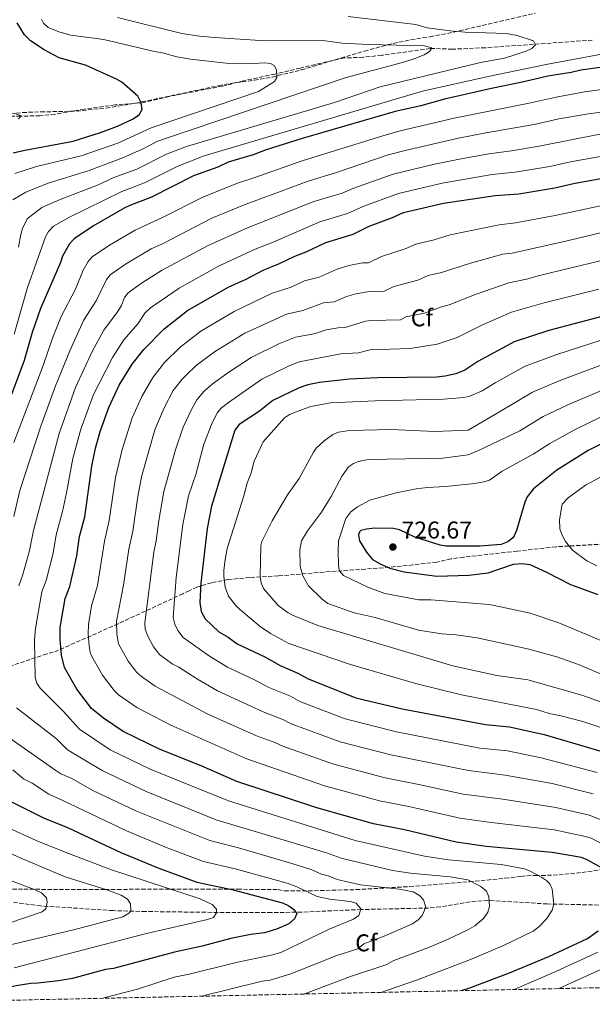
# Model space of a CAD drawing. Units: metres. Extents: x 644923 to 648383, y 4732267 to 4734652.
# Drawn here: x 647492 to 647728, y 4732318 to 4732724 of the extents above; entities that cross this region are included whole.
import ezdxf
from ezdxf.enums import TextEntityAlignment as Align

# ---------------------------------------------------------------- set-up
doc = ezdxf.new("R2010")
doc.units = ezdxf.units.M
doc.header["$MEASUREMENT"] = 0
doc.linetypes.add('DGN Style 3', pattern=[2.435890702152634, 1.739921930109024, -0.6959687720436097])
for name, color, linetype, lineweight in [('Barranco lineal', 142, 'DGN Style 3', 13), ('Cota de punto acotado terreno', 7, 'Continuous', 0), ('Curva de nivel directora', 30, 'Continuous', 30), ('Curva de nivel intermedia', 30, 'Continuous', 0), ('Etiqueta de zona arbolada', 92, 'Continuous', 0), ('Punto acotado terreno (símbolo)', 7, 'Continuous', 0), ('Zona arbolada', 92, 'DGN Style 3', 0)]:
    doc.layers.add(name, color=color, linetype=linetype, lineweight=lineweight)
doc.styles.add('Style-Arial', font='arial.ttf')

# ---------------------------------------------------------------- blocks, each defined once
blk = doc.blocks.new('5PATER')
at = {"layer": 'Punto acotado terreno (símbolo)', "linetype": 'Continuous', "lineweight": 0}
h = blk.add_hatch(color=51, dxfattribs=at)
edge = h.paths.add_edge_path()
edge.add_ellipse((0, 0), major_axis=(-0.1095731443231308, -0.1110710700762829), ratio=0.9994222409660317, start_angle=0, end_angle=360)

msp = doc.modelspace()

# ---------------------------------------------------------------- linework, layer by layer
at = {"layer": 'Barranco lineal', "color": 142, "linetype": 'DGN Style 3', "lineweight": 13, "extrusion": (0.07103957553245852, -0.997473492586583, 0.0001014657196424642), "elevation": -4674744.328178643, "flags": 128}
msp.add_lwpolyline([(982301.8186576455, 1120.656303171918), (982278.1788860816, 1114.326303139331), (982257.6269615975, 1114.326303139331)], dxfattribs=at)
at = {"layer": 'Barranco lineal', "color": 142, "linetype": 'DGN Style 3', "lineweight": 13}
for points in [[(647684.0899999999, 4732712.83, 640), (647670.4500000002, 4732712.24, 637.4100000000036), (647661.3499999996, 4732712.550000001, 635), (647641.3399999999, 4732709.699999999, 635.3300000000017), (647633.6600000003, 4732708.9, 635.3999999999943), (647625.79, 4732708.600000001, 635), (647607.7100000001, 4732704.460000001, 632.1199999999953), (647597.2199999997, 4732701.960000001, 630), (647584.3200000003, 4732699.180000001, 630.3000000000029), (647575.6100000005, 4732697, 632.3500000000058), (647553.6399999997, 4732692.74, 629.9700000000012), (647542.0300000003, 4732690.039999999, 625), (647531.3099999997, 4732689.230000001, 625), (647518.6900000004, 4732687.51, 625), (647506.4400000004, 4732685.350000001, 623.5500000000029), (647500.2999999998, 4732684.77, 621.9700000000012), (647492.4500000002, 4732684.58, 620.0099999999948), (647485.1600000003, 4732684.58, 620), (647465.9199999999, 4732684.5, 618.6399999999994), (647460.9100000003, 4732684.42, 617.8099999999977), (647453.6200000001, 4732684.300000001, 616.8300000000017)], [(647738.0300000003, 4732359.060000001, 675), (647709.5700000003, 4732359.65, 670), (647685.0599999997, 4732361.109999999, 665), (647677.7199999997, 4732360.560000001, 665), (647665.5, 4732358.49, 662.1399999999994), (647660.6100000005, 4732357.960000001, 660.3600000000006), (647632.8799999999, 4732357.350000001, 655.0899999999965), (647608.4199999999, 4732356.279999999, 651.0500000000029), (647595.7699999996, 4732356.100000001, 650), (647571.1900000004, 4732356.180000001, 645), (647543.8899999997, 4732356.51, 642.1699999999983), (647530.4600000001, 4732356.890000001, 640), (647500.7400000002, 4732358.83, 635), (647478.6399999997, 4732361.75, 631.9100000000036)]]:
    msp.add_polyline3d(points, dxfattribs=at)
at = {"layer": 'Curva de nivel directora', "color": 30, "linetype": 'Continuous', "lineweight": 30, "flags": 128}
for points, elevation in [([(647489.2400000006, 4732669.439999999), (647494.1099999987, 4732670.610000002), (647513.9799999995, 4732674.270000001), (647525.3200000008, 4732677.810000001), (647532.3499999982, 4732680.420000002), (647538.4799999993, 4732683.36), (647541.289999999, 4732685.16), (647542.4600000002, 4732687.410000001), (647542.0099999988, 4732690.130000001), (647540.6599999988, 4732692.869999999), (647534.0699999994, 4732698.600000001), (647531.9199999992, 4732699.86), (647519.1499999994, 4732705.570000002), (647508.1900000004, 4732708.67), (647502.0199999991, 4732712), (647496.4199999999, 4732715.619999999), (647493.9000000008, 4732718.130000001), (647490.9100000003, 4732723.039999999)], 625.0000000000001), ([(647751.4599999986, 4732707.470000002), (647723.4000000004, 4732703.52), (647719.48, 4732702.580000001), (647709.8899999987, 4732701.11), (647699.9299999988, 4732698.720000001), (647686.5199999998, 4732696.020000001), (647667.1799999988, 4732691.680000001), (647657.4600000002, 4732688.900000001), (647646.8599999989, 4732686.539999999), (647608.4200000004, 4732675.420000001), (647593.6399999993, 4732670.730000001), (647588.269999998, 4732668.680000001), (647578.0099999985, 4732665.570000002), (647573.6299999999, 4732663.630000001), (647563.6299999997, 4732659.980000001), (647546.2899999992, 4732651.240000002), (647537.4099999988, 4732647.79), (647535.0899999986, 4732646.59), (647522.4299999987, 4732639.340000001), (647514.469999999, 4732634.03), (647512.54, 4732631.960000004), (647509.659999999, 4732626.880000002), (647508.8200000008, 4732624.26), (647500.5300000005, 4732605.230000002), (647497.1399999997, 4732595.310000001), (647493.8499999995, 4732583.800000001), (647488.6399999993, 4732569.730000001)], 650.0000000000001), ([(647735.05, 4732372.95), (647726.0899999993, 4732377.9), (647723.7400000001, 4732378.740000002), (647711.6099999998, 4732380.880000004), (647684.4099999998, 4732383.41), (647672.0400000003, 4732385.200000001), (647650.6399999985, 4732390.270000001), (647637.9600000007, 4732392.660000003), (647614.48, 4732399.330000003), (647581.5499999991, 4732410.199999999), (647566.8799999995, 4732416.580000001), (647549.8699999999, 4732423.300000002), (647534.5900000001, 4732430.78), (647526.539999999, 4732436.230000001), (647521.6100000005, 4732440.330000003), (647515.5099999984, 4732448.250000001), (647510.4300000002, 4732457.130000001), (647509.1600000005, 4732462.280000002), (647508.6100000006, 4732468.83), (647508.6799999999, 4732473.630000002), (647510.6699999992, 4732485.630000002), (647512.6299999994, 4732490.609999999), (647515.4900000005, 4732503.189999999), (647516.6399999994, 4732511.180000001), (647518.8700000001, 4732519.28), (647521.7400000001, 4732540.190000001), (647523.3000000003, 4732547.600000001), (647525.3099999997, 4732554.92), (647528.7199999985, 4732564.460000004), (647533.0599999991, 4732573.62), (647538.3999999989, 4732582.260000001), (647543.1199999996, 4732588.32), (647551.5700000008, 4732596.91), (647561.2200000001, 4732604.500000001), (647578.1699999995, 4732614.230000001), (647585.0599999983, 4732617.279999999), (647592.4299999999, 4732621.039999999), (647599.1399999999, 4732623.779999999), (647605.4199999986, 4732626.830000001), (647610.0900000001, 4732628.609999999), (647618.1900000004, 4732632.53), (647629.5299999994, 4732635.960000001), (647636.15, 4732639.24), (647645.7199999989, 4732642.74), (647650.3099999999, 4732644.800000002), (647666.7499999997, 4732648.720000002), (647688.1299999993, 4732651.880000004), (647697.8799999991, 4732652.62), (647712.7199999985, 4732655.040000001), (647720.4199999986, 4732656.789999999), (647736.2100000002, 4732659.720000002)], 675.0000000000001), ([(647732.6299999994, 4732602.160000001), (647710.2699999987, 4732596.170000001), (647695.9999999994, 4732591.470000003), (647680.980000001, 4732583.360000002), (647675.6500000001, 4732579.869999999), (647671.8499999981, 4732578.289999999), (647667.5399999986, 4732577.29), (647663.8599999996, 4732576.970000001), (647639.5499999998, 4732576.710000001), (647628.0399999986, 4732576.09), (647615.6800000003, 4732574.720000002), (647610.8799999991, 4732573.77), (647607.2600000004, 4732572.550000002), (647596.4100000008, 4732567.27), (647590.9399999991, 4732562.949999999), (647582.4299999997, 4732557.420000002), (647580.7199999997, 4732555.060000001), (647571.0599999994, 4732523.789999999), (647569.2800000003, 4732514.52), (647566.7099999997, 4732492.010000002), (647566.2600000004, 4732484.050000002), (647566.8499999982, 4732480.220000001), (647568.4299999987, 4732477.25), (647574.1300000005, 4732471.95), (647577.9500000004, 4732469.680000001), (647581.7100000001, 4732466.900000001), (647593.0999999982, 4732461.550000003), (647599.4599999995, 4732458.039999999), (647606.7599999997, 4732454.850000001), (647611.0199999999, 4732452.439999999), (647630.6200000002, 4732444.680000002), (647649.769999999, 4732440.170000001), (647684.1300000005, 4732433.65), (647694.0500000003, 4732432.720000001), (647708.3199999996, 4732429.529999999), (647731.7499999988, 4732422.689999999)], 700.0000000000002), ([(647733.5999999995, 4732550.250000001), (647726.5199999984, 4732546.630000004), (647713.5299999998, 4732538.560000001), (647703.9000000006, 4732530.939999999), (647701.3199999991, 4732527.550000001), (647700.3400000001, 4732525.369999999), (647696.9600000004, 4732513.730000001), (647695.9299999999, 4732511.470000001), (647695.2599999994, 4732510.57), (647693.259999999, 4732509.07), (647690.6199999992, 4732507.980000001), (647681.759999999, 4732507.220000002), (647667.9099999998, 4732507.279999999), (647665.4399999998, 4732507.680000001), (647654.9500000002, 4732511.010000001), (647648.5699999987, 4732513.930000001), (647646.2199999995, 4732514.510000001), (647638.3499999995, 4732514.600000001), (647635.0700000004, 4732514.26), (647632.69, 4732513.65), (647632.1099999989, 4732513.189999999), (647631.6900000009, 4732511.940000001), (647632.0899999987, 4732509.470000001), (647634.999999999, 4732504.74), (647637.5299999992, 4732501.79), (647640.6200000005, 4732499.920000002), (647644.7099999986, 4732498.2), (647650.5899999995, 4732496.650000001), (647664.0400000006, 4732494.900000001), (647677.2399999994, 4732495.33), (647685.199999999, 4732496.260000001), (647695.6500000006, 4732499.859999999), (647699.0700000004, 4732500.130000002), (647702.4299999999, 4732499.610000002), (647709.3200000009, 4732496.510000001), (647719.1800000003, 4732491.350000001), (647730.400000001, 4732487.310000001)], 725.0000000000001), ([(647488.009999999, 4732402.09), (647501.7399999996, 4732395.180000001), (647511.6500000005, 4732391.180000001), (647533.6799999982, 4732380.920000001), (647549.3099999988, 4732374.369999999), (647565.0699999991, 4732368.58), (647579.4900000005, 4732365.58), (647600.4099999995, 4732360.039999999), (647603.0499999992, 4732358.92), (647604.9800000006, 4732357.340000002), (647606.3099999982, 4732355.760000002), (647605.2599999999, 4732353.539999999), (647603.0499999992, 4732351.420000001), (647597.9599999997, 4732349.210000002), (647592.9799999997, 4732347.770000001), (647587.3499999995, 4732347.03), (647579.0700000002, 4732345.41), (647567.1700000003, 4732342.300000001), (647555.8400000001, 4732339.789999999), (647530.5899999992, 4732332.970000002), (647527.3899999984, 4732332.62), (647513.7499999994, 4732328.900000001), (647507.9400000002, 4732327.940000001)], 650.0000000000001), ([(647674.1500000004, 4732323.880000001), (647677.6900000009, 4732325.060000001), (647694.0599999991, 4732331.210000004), (647710.2199999995, 4732337.960000004), (647726.1699999997, 4732345.41), (647730.62, 4732348.539999999)], 675.0000000000001), ([(647507.9400000002, 4732327.940000001), (647499.5, 4732326.930000001), (647496.5899999999, 4732326.880000001), (647490.480000001, 4732325.900000001), (647481.7699999984, 4732324.010000001), (647475.6799999997, 4732322.170000001), (647469.4599999991, 4732319.520000001)], 650.0000000000005)]:
    msp.add_lwpolyline(points, dxfattribs=dict(at, elevation=elevation))
at = {"layer": 'Curva de nivel intermedia', "color": 30, "linetype": 'Continuous', "lineweight": 0, "flags": 128}
for points, elevation in [([(647735.8900000005, 4732724.929999998), (647743.9700000007, 4732724.199999999), (647752.7500000005, 4732722.250000001), (647754.8899999995, 4732720.980000001), (647757.1600000005, 4732718.759999999), (647757.3900000007, 4732716.58), (647756.0499999997, 4732715.289999999), (647749.7199999996, 4732713.470000001), (647709.8200000017, 4732706.079999999), (647685.2600000014, 4732701.000000001), (647658.0900000005, 4732694.939999999), (647568.0100000005, 4732668.239999999), (647556.9800000022, 4732663.859999998), (647543.5000000017, 4732657.079999999), (647534.0700000017, 4732653.499999999), (647512.2300000016, 4732642.779999998), (647505.9400000018, 4732639.210000001), (647503.8200000006, 4732637.060000001), (647502.6100000015, 4732634.88), (647495.1900000006, 4732613.939999999), (647489.690000002, 4732594.609999998)], 645.0000000000001), ([(647500.9400000017, 4732724.57), (647501.8200000002, 4732722.92), (647503.6500000008, 4732721.17), (647508.0899999999, 4732719.32), (647512.9900000016, 4732718.039999999), (647526.690000001, 4732716.249999999), (647547.5499999997, 4732711.27), (647550.8399999999, 4732710.739999999), (647556.8400000014, 4732709.09), (647562.3800000001, 4732708.079999999)], 630.0000000000001), ([(647532.3000000013, 4732725.269999998), (647558.8200000017, 4732718.759999999), (647566.1399999997, 4732717.579999999), (647572.32, 4732717.009999999), (647593.3799999999, 4732715.71), (647616.9700000001, 4732715.82), (647624.9200000005, 4732714.760000001), (647635.8600000017, 4732714.119999999), (647659.0000000002, 4732713.59), (647661.9300000007, 4732712.809999999), (647660.9500000017, 4732711.339999998), (647658.8700000007, 4732709.949999998), (647653.9000000019, 4732708.039999999), (647648.3300000017, 4732706.279999998), (647626.5900000002, 4732700.489999998), (647552.1000000006, 4732675.449999998), (647548.5700000012, 4732674.13), (647543.1100000006, 4732671.269999999)], 635.0000000000001), ([(647627.4100000005, 4732725.659999999), (647655.3400000012, 4732722.449999999), (647660.0900000011, 4732721.090000001), (647669.5000000012, 4732719.79), (647675.7000000017, 4732719.249999999), (647692.7400000005, 4732718.71), (647697.2199999996, 4732717.869999999), (647703.8700000015, 4732715.720000001), (647704.75, 4732713.980000001), (647703.2300000001, 4732712.500000001), (647700.9400000012, 4732711.48), (647691.9000000021, 4732708.58), (647682.100000001, 4732706.689999999), (647640.7200000011, 4732696.640000001), (647621.7700000012, 4732690.24), (647560.82, 4732672.149999999)], 640), ([(647562.3800000001, 4732708.079999999), (647578.3900000007, 4732706.380000001), (647585.9700000002, 4732706.130000001), (647593.0500000013, 4732706.609999998), (647595.4400000006, 4732706.359999998), (647596.9800000007, 4732705.439999999), (647597.8900000005, 4732703.699999998), (647598.0700000015, 4732700.5), (647597.0900000003, 4732698.949999998), (647590.5099999999, 4732694.81), (647546.1700000007, 4732679.84), (647532.4500000011, 4732673.49), (647517.3200000012, 4732668.239999999), (647498.9400000012, 4732663.800000001), (647490.0099999994, 4732660.91)], 630.0000000000001), ([(647753.62, 4732698.430000001), (647724.9800000006, 4732694.579999999), (647713.2400000015, 4732692.480000001), (647702.1799999995, 4732689.939999999), (647671.2000000001, 4732683.83), (647648.8900000006, 4732678.510000001), (647641.7900000017, 4732676.519999999), (647608.4699999995, 4732666.239999999), (647588.5300000019, 4732659.119999998), (647581.7700000004, 4732657.019999999), (647567.4800000008, 4732651.25), (647550.9299999992, 4732642.84), (647539.5900000002, 4732637.609999998), (647529.0100000012, 4732631.439999999), (647521.8899999999, 4732626.609999999), (647520.2699999993, 4732624.709999999), (647518.1100000001, 4732621.039999999), (647514.980000001, 4732613.289999997), (647509.0900000011, 4732601.949999998), (647505.5199999993, 4732593.050000001), (647501.6900000006, 4732581.760000001), (647489.5900000016, 4732549.960000001)], 655), ([(647755.7800000014, 4732689.4), (647726.5600000009, 4732685.63), (647714.4200000016, 4732683.449999998), (647704.2000000002, 4732681.109999999), (647684.24, 4732677.71), (647672.9600000012, 4732675.460000002), (647650.9300000013, 4732670.48), (647643.9199999997, 4732668.590000001), (647622.6400000006, 4732661.310000001), (647610.9000000014, 4732657.810000001), (647585.0400000004, 4732648.17), (647571.2900000019, 4732642.499999999), (647550.86, 4732632.000000001), (647546.1500000005, 4732629.859999999), (647535.5900000016, 4732623.55), (647529.3100000008, 4732619.180000001), (647527.7200000014, 4732617.239999999), (647523.5700000006, 4732608.359999999), (647518.3499999993, 4732600.259999999), (647512.6699999997, 4732587.789999999), (647506.7700000011, 4732573.300000001), (647500.7400000006, 4732556.769999999), (647492.0700000003, 4732530.159999999), (647489.5700000013, 4732519.52)], 660.0000000000001), ([(647489.9500000014, 4732685.759999999), (647492.5199999996, 4732684.710000001), (647491.4400000023, 4732683.510000001)], 620), ([(647491.5700000018, 4732490.849999999), (647493.2100000002, 4732495.579999999), (647495.9600000017, 4732505.51), (647497.5900000011, 4732513.689999998), (647508.2700000008, 4732553.74), (647515.0500000003, 4732572.71), (647521.900000001, 4732587.480000001), (647526.6100000006, 4732596.279999998), (647532.3600000016, 4732603.88), (647533.9500000009, 4732606.550000001), (647535.2400000006, 4732609.759999998), (647536.7400000005, 4732611.759999999), (647542.1699999997, 4732615.65), (647550.5200000004, 4732620.880000001), (647569.6900000013, 4732631.189999999), (647585.8700000019, 4732638.500000001), (647613.3199999998, 4732649.380000002), (647624.9299999995, 4732652.859999999), (647629.4400000002, 4732654.8), (647646.0499999997, 4732660.66), (647663.0300000003, 4732664.789999999), (647674.7200000003, 4732667.100000001), (647685.5300000019, 4732669.100000001), (647694.7800000011, 4732670.27), (647706.2200000007, 4732672.29), (647731.9200000009, 4732677.319999999)], 665), ([(647543.1100000006, 4732671.269999999), (647534.8499999995, 4732667.52), (647520.6100000013, 4732662.17), (647503.7699999993, 4732656.99), (647494.4700000009, 4732653.310000001), (647489.1800000002, 4732650.099999999)], 635.0000000000001), ([(647560.82, 4732672.149999999), (647552.560000001, 4732668.869999997), (647540.2499999995, 4732662.71), (647530.8500000007, 4732659.25), (647523.9999999999, 4732656.149999999), (647508.6100000006, 4732650.180000001), (647501.1299999994, 4732646.88), (647495.060000001, 4732642.249999999), (647493.1299999999, 4732638.21), (647492.3800000009, 4732635.829999999), (647491.4800000002, 4732630.579999999)], 640), ([(647640.910000001, 4732323.17), (647655.6200000007, 4732328.220000001), (647677.9099999999, 4732336.689999999), (647691.320000001, 4732342.399999999), (647703.7799999999, 4732348.430000001), (647706.1800000005, 4732350.33), (647709.4500000007, 4732353.619999997), (647711.6700000003, 4732357.130000002), (647712.2800000003, 4732359.539999999), (647711.6700000003, 4732365.699999999), (647710.6100000006, 4732367.999999999), (647709.4500000007, 4732369.199999999), (647707.3899999997, 4732370.569999999), (647702.5700000006, 4732373.220000001), (647700.2500000006, 4732374.13), (647690.5499999998, 4732375.86), (647668.7900000004, 4732377.880000001), (647658.890000001, 4732379.310000001), (647630.3699999999, 4732385.849999999), (647578.0300000008, 4732402.119999999), (647545.850000001, 4732415.189999998), (647529.3500000008, 4732423.269999999), (647516.6799999997, 4732431.78), (647509.9000000004, 4732439.130000002), (647500.3400000005, 4732448.689999999), (647499.0199999994, 4732450.720000001), (647498.4100000014, 4732453.119999999), (647498.0200000004, 4732468.449999998), (647498.4500000017, 4732473.260000001), (647501.1600000008, 4732488.41), (647502.9199999998, 4732493.09), (647505.7600000007, 4732504.340000001), (647507.0700000006, 4732511.859999999), (647509.6499999999, 4732521.560000001), (647511.2500000005, 4732529.180000001), (647513.9300000004, 4732543.34), (647517.2200000006, 4732555.499999999), (647522.4199999997, 4732569.789999999), (647530.2400000005, 4732585.039999999), (647534.8600000006, 4732592.3), (647540.8200000018, 4732599.119999999), (647543.5599999999, 4732603.359999999), (647545.9200000003, 4732605.539999999), (647557.7700000012, 4732613.67), (647573.9500000017, 4732622.720000001), (647589.0300000003, 4732629.73), (647596.4900000012, 4732632.62), (647615.7600000007, 4732640.960000002), (647627.2300000016, 4732644.41), (647633.9700000007, 4732647.449999998), (647648.1799999998, 4732652.73), (647666.1700000007, 4732657.019999999), (647686.8200000017, 4732660.49), (647696.3200000012, 4732661.449999999), (647710.7000000001, 4732663.899999999), (647719.2400000007, 4732665.800000001), (647735.3000000004, 4732668.710000001)], 670.0000000000001), ([(647738.6700000011, 4732649.130000001), (647712.8000000011, 4732643.579999999), (647696.4599999997, 4732640.55), (647689.7000000007, 4732639.800000002), (647669.5999999995, 4732635.65), (647662.9299999997, 4732633.619999999), (647655.3800000015, 4732631.810000001), (647650.9500000014, 4732629.849999998), (647641.1900000004, 4732626.779999999), (647635.9000000019, 4732624.159999999), (647633.4000000008, 4732624.130000001), (647627.7100000001, 4732622.949999998), (647622.9100000011, 4732621.539999999), (647615.4800000014, 4732618.199999998), (647609.4500000008, 4732616.630000002), (647603.9299999999, 4732614.13), (647596.1200000001, 4732611.59), (647580.4300000014, 4732604.069999999), (647566.740000001, 4732595.92), (647558.1900000013, 4732589.3), (647551.7400000007, 4732582.999999999), (647546.8600000013, 4732576.82), (647542.2900000003, 4732568.949999998), (647538.4000000011, 4732560.17), (647534.2100000002, 4732547.130000001), (647531.5400000013, 4732535.579999999), (647528.9000000015, 4732517.83), (647526.8800000009, 4732509.359999998), (647524.04, 4732491.019999999), (647521.5700000002, 4732482.579999999), (647520.3099999997, 4732474.960000001), (647520.2600000004, 4732471.11), (647520.6700000018, 4732466.13), (647521.1000000008, 4732463.369999999), (647521.7100000011, 4732461.760000001), (647526.0899999997, 4732454.050000001), (647530.9700000014, 4732447.71), (647532.7500000006, 4732445.970000001), (647540.2600000007, 4732440.720000001), (647554.3100000012, 4732433.409999999), (647585.3100000009, 4732419.67), (647617.7099999997, 4732408.399999999), (647640.3200000009, 4732402.159999999), (647652.4300000012, 4732399.88), (647673.4800000021, 4732395.08), (647685.3500000008, 4732393.359999999), (647712.3899999999, 4732390.189999999), (647725.3400000005, 4732387.53), (647727.7099999997, 4732386.720000001), (647739.5000000005, 4732380.55)], 680), ([(647735.4800000016, 4732637.369999999), (647717.79, 4732633.109999999), (647695.1000000007, 4732628.130000002), (647691.2800000008, 4732627.720000001), (647677.9800000014, 4732624.019999999), (647665.9299999994, 4732620.13), (647660.4500000009, 4732618.829999999), (647656.1700000007, 4732616.96), (647646.2300000007, 4732614.32), (647642.260000001, 4732612.349999999), (647636.2599999995, 4732612.289999999), (647630.6700000016, 4732611.380000001), (647626.730000001, 4732610.199999998), (647621.6900000006, 4732608.02), (647617.2699999994, 4732607.599999999), (647608.7100000009, 4732604.480000001), (647601.9600000007, 4732602.91), (647584.8799999994, 4732595.109999999), (647572.2700000008, 4732587.34), (647564.8099999998, 4732581.689999999), (647560.7599999997, 4732577.909999999), (647558.9900000016, 4732576.13), (647555.3200000015, 4732571.38), (647551.5199999993, 4732564.289999999), (647547.7400000019, 4732555.249999999), (647542.2700000004, 4732535.880000001), (647540.6500000019, 4732527.689999999), (647538.570000001, 4732513.399999999), (647536.9200000014, 4732506.06), (647534.8000000003, 4732491.15), (647531.9500000004, 4732476.269999999), (647532.070000001, 4732470.88), (647532.7200000016, 4732466.99), (647536.6800000002, 4732459.850000001), (647540.3400000012, 4732455.100000001), (647542.1800000007, 4732453.409999999), (647547.8200000002, 4732449.519999999), (647569.5700000008, 4732437.980000001), (647589.6300000015, 4732428.939999999), (647597.1600000019, 4732426.25), (647600.4600000009, 4732424.75), (647620.9400000018, 4732417.470000001), (647642.6800000012, 4732411.659999998), (647656.6700000013, 4732408.980000001), (647674.9200000016, 4732404.949999998), (647691.2500000017, 4732402.859999998), (647713.1699999999, 4732399.499999999), (647726.9400000009, 4732396.320000002), (647732.0400000016, 4732394.249999999)], 685.0000000000001), ([(647743.8800000013, 4732627.949999998), (647706.3200000013, 4732618.909999999), (647701.0400000019, 4732617.34), (647693.7199999995, 4732615.869999999), (647680.3200000017, 4732611.189999999), (647669.1700000004, 4732606.71), (647665.5100000014, 4732605.84), (647659.0000000002, 4732603.369999998), (647651.28, 4732601.859999999), (647649.0700000017, 4732600.619999998), (647637.1300000013, 4732600.349999998), (647634.6500000004, 4732600.04), (647626.2700000005, 4732597.38), (647623.270000001, 4732597.230000001), (647618.3400000001, 4732596.41), (647613.5000000009, 4732594.84), (647605.7000000002, 4732593.380000001), (647598.9100000019, 4732590.690000001), (647587.3800000006, 4732585.06), (647577.7900000017, 4732578.75), (647571.4200000014, 4732574.08), (647567.9800000016, 4732571.080000001), (647565.0700000012, 4732567.58), (647562.8099999994, 4732563.66), (647559.4400000009, 4732556.38), (647556.2500000013, 4732547.029999998), (647551.4600000012, 4732529.819999999), (647549.310000001, 4732517.850000001), (647548.2500000015, 4732509.48), (647547.2300000001, 4732504.74), (647543.550000001, 4732475.659999998), (647543.77, 4732473.039999999), (647544.7800000003, 4732470.12), (647547.200000001, 4732465.75), (647549.7000000001, 4732462.480000001), (647554.89, 4732458.66), (647557.5900000001, 4732457.34), (647565.3200000017, 4732452.31), (647573.6200000008, 4732447.619999998), (647592.3700000017, 4732438.829999999), (647600.4699999999, 4732435.74), (647603.9800000014, 4732433.98), (647624.1600000005, 4732426.539999999), (647645.0500000005, 4732421.17), (647677.0600000005, 4732414.71), (647692.1900000006, 4732412.81), (647711.6100000021, 4732409.350000001), (647728.5500000003, 4732405.109999999)], 690.0000000000001), ([(647730.8900000004, 4732613.220000001), (647708.2900000005, 4732607.539999999), (647694.8500000003, 4732603.720000001), (647682.6600000019, 4732598.359999998), (647672.4100000013, 4732593.289999999), (647664.2100000007, 4732590.489999999), (647652.99, 4732588.73), (647636.5900000003, 4732588.27), (647631.7500000012, 4732586.990000002), (647624.4500000011, 4732586.589999998), (647607.190000001, 4732583.220000001), (647602.8200000012, 4732581.499999999), (647591.8900000012, 4732576.159999999), (647578.0399999998, 4732566.470000001), (647575.2100000001, 4732564.25), (647573.5400000004, 4732562.380000002), (647571.3900000001, 4732558.17), (647567.9900000005, 4732549.34), (647564.66, 4732536.76), (647561.5900000011, 4732528.02), (647559.3, 4732516.189999999), (647556.4700000003, 4732494.249999999), (647555.2200000009, 4732477.82), (647555.9299999995, 4732475.050000001), (647557.1800000012, 4732472.5), (647559.4600000011, 4732469.529999999), (647570.2100000001, 4732461.850000001), (647577.670000001, 4732457.259999999), (647588.770000001, 4732452.16), (647594.7800000013, 4732448.949999998), (647603.6200000015, 4732445.289999999), (647607.5000000017, 4732443.210000001), (647626.1600000011, 4732436.029999999), (647647.4100000008, 4732430.67), (647681.8200000015, 4732423.930000001), (647693.1200000005, 4732422.77), (647707.020000001, 4732419.980000001), (647730.1500000006, 4732413.9)], 695), ([(647750.1599999999, 4732598.140000001), (647713.540000001, 4732586.269999999), (647700.4100000015, 4732581.45), (647688.0300000008, 4732574.619999999), (647682.7699999993, 4732571.250000001), (647677.6100000005, 4732569.160000001), (647675.1800000007, 4732568.609999998), (647666.7600000009, 4732567.810000001), (647638.5700000008, 4732567.16), (647620.1799999997, 4732566.319999999), (647612.0999999995, 4732564.82), (647609.7100000001, 4732564.08), (647603.3100000008, 4732561.489999999), (647601.2099999997, 4732560.119999999), (647592.3300000015, 4732550.26), (647588.6799999992, 4732542.31), (647587.4000000008, 4732537.48), (647585.8300000017, 4732533.239999999), (647584.4500000003, 4732528.029999999), (647577.6100000007, 4732506.33), (647576.6800000009, 4732501.58), (647576.1100000008, 4732497.38)], 705), ([(647742.3900000004, 4732585.929999999), (647714.4999999999, 4732575.359999998), (647703.4900000016, 4732570.71), (647689.8900000005, 4732562.63), (647676.9900000013, 4732555.039999999), (647663.2400000005, 4732554.55), (647645.2500000016, 4732555.339999998), (647627.9800000006, 4732554.980000001), (647623.4400000008, 4732554.27), (647621.1600000008, 4732553.230000001), (647617.5199999998, 4732550.74), (647614.2000000007, 4732547.600000001), (647613.1000000008, 4732545.990000002), (647607.2699999993, 4732535.180000001), (647602.4700000003, 4732528.38), (647596.1500000015, 4732517.66), (647591.8200000019, 4732509.180000001), (647591.4900000012, 4732507.57), (647591.1700000016, 4732494.66), (647591.6000000007, 4732492.17), (647592.5500000007, 4732489.800000001), (647598.5400000009, 4732482.809999999), (647602.7000000007, 4732479.720000001), (647604.5300000012, 4732478.720000001), (647615.0099999997, 4732474.55), (647670.65, 4732457.8), (647688.8300000011, 4732453.850000001), (647701.6100000017, 4732452.050000001), (647723.9099999999, 4732445.819999999), (647774.120000001, 4732427.869999998)], 710.0000000000001), ([(647745.2200000002, 4732577.100000001), (647717.8000000013, 4732565.350000001), (647707.9100000005, 4732560.67), (647698.3100000004, 4732554.849999999), (647681.2200000002, 4732546.63), (647676.9700000011, 4732544.949999999), (647666.5700000009, 4732543.579999999), (647635.8000000013, 4732542.980000001), (647631.6799999997, 4732542.15), (647629.6600000013, 4732541.349999999), (647627.5900000016, 4732539.890000001), (647625.0200000011, 4732536.259999999), (647620.4200000011, 4732527.74), (647616.5099999995, 4732521.279999998), (647610.6199999999, 4732513.529999999), (647608.2300000006, 4732509.390000001), (647607.4700000006, 4732505.65), (647607.6800000005, 4732498.88), (647608.7700000014, 4732495), (647611.1200000005, 4732490.829999999), (647616.8, 4732485.300000001), (647619.0900000011, 4732483.539999997), (647629.9299999995, 4732479.779999998), (647638.6199999999, 4732477.82), (647656.4600000011, 4732472.55), (647666.1399999994, 4732471.069999999), (647671.9800000022, 4732470.619999998), (647680.6500000004, 4732469.390000002), (647701.4500000009, 4732464.850000001), (647713.530000002, 4732461.619999999), (647722.4800000016, 4732458.380000001), (647740.9100000008, 4732450.619999998)], 715.0000000000001), ([(647745.7800000012, 4732567.25), (647721.1000000003, 4732555.329999999), (647710.5999999995, 4732549.609999999), (647703.7100000007, 4732545.199999999), (647690.9800000013, 4732538.159999999), (647685.7599999999, 4732534.429999998), (647683.3700000005, 4732533.699999999), (647679.6800000002, 4732533.060000001), (647667.5800000011, 4732531.86), (647660.1200000001, 4732531.470000001), (647655.5700000015, 4732530.850000001), (647647.3100000003, 4732529.17), (647636.4299999995, 4732526.259999999), (647631.2999999997, 4732523.46), (647628.6100000008, 4732521.42), (647626.540000001, 4732518.679999999), (647623.5200000014, 4732509.430000001), (647623.290000001, 4732505.51), (647623.480000001, 4732499.05), (647623.87, 4732497.09), (647625.4900000005, 4732495.17), (647635.6400000004, 4732490.310000001), (647642.5200000004, 4732487.730000001), (647656.5900000008, 4732485.140000001), (647661.5900000009, 4732485.050000001), (647685.7000000018, 4732483.130000001), (647702.5900000008, 4732479.600000001), (647714.4100000004, 4732475.539999999), (647752.2800000011, 4732459.720000001)], 720.0000000000001), ([(647742.52, 4732541.61), (647725.3600000006, 4732532.380000001), (647718.2700000006, 4732527.230000001), (647715.7200000002, 4732524.49), (647714.6600000008, 4732518.119999998), (647714.8100000005, 4732514.380000001), (647715.6200000019, 4732512.019999999), (647717.1500000008, 4732509.109999998), (647720.0499999998, 4732505.63), (647725.8500000001, 4732501.23), (647729.9900000019, 4732499.180000001)], 730), ([(647576.1100000008, 4732497.38), (647576.16, 4732494.880000001), (647576.7099999998, 4732490.359999999), (647578.0900000012, 4732486.550000001), (647580.9400000012, 4732482.84), (647582.6599999999, 4732481.180000001), (647591.1500000014, 4732474.119999998), (647595.480000001, 4732471.180000001), (647602.9300000007, 4732467.109999999), (647628.4800000011, 4732458.380000001), (647655.7900000005, 4732450.460000002), (647674.1700000005, 4732445.96), (647705.2100000004, 4732439.8), (647710.3400000002, 4732438.250000001), (647715.2500000009, 4732437.289999999), (647724.3300000002, 4732434.92), (647742.8300000008, 4732428.659999999)], 705), ([(647609.2400000007, 4732322.49), (647628.4400000009, 4732329.67), (647643.0299999999, 4732334.55), (647646.2900000011, 4732336.38), (647660.3500000003, 4732341.609999998), (647668.6600000008, 4732345.079999999), (647676.8700000006, 4732348.92), (647679.6700000013, 4732350.569999999), (647683.2800000011, 4732353.680000001), (647685.0600000003, 4732356.210000001), (647685.7900000013, 4732358.59), (647685.4600000004, 4732362.61), (647684.5400000017, 4732364.939999999), (647682.120000001, 4732366.869999998), (647676.77, 4732369.55), (647669.49, 4732370.829999999), (647653.170000001, 4732372.349999999), (647645.7500000001, 4732373.42), (647624.6299999999, 4732378.569999999), (647618.5700000003, 4732380.71), (647573.0300000008, 4732394.380000001), (647544.1200000009, 4732406.07), (647526.0300000017, 4732414.66), (647511.74, 4732423.239999999), (647507.2100000014, 4732427.699999998), (647490.6599999999, 4732440.49)], 665), ([(647479.5700000012, 4732433.789999999), (647506.8100000012, 4732414.689999999), (647508.9100000003, 4732413.34), (647513.2400000019, 4732411.48), (647522.1900000017, 4732406.380000002), (647540.0900000009, 4732397.92), (647570.3799999999, 4732385.789999999), (647582.2100000007, 4732382.800000001), (647604.2600000007, 4732376.339999998), (647612.4300000003, 4732373.720000001), (647616.4800000006, 4732371.949999998), (647619.1500000015, 4732371.279999998), (647622.9000000021, 4732369.779999998), (647632.6000000006, 4732367.539999999), (647648.4300000002, 4732365.810000001), (647654.2200000016, 4732364.619999999), (647656.8500000001, 4732363.17), (647658.6000000002, 4732361.380000001), (647659.4299999995, 4732358.359999998), (647657.99, 4732354.930000001), (647656.3100000013, 4732353.079999999), (647653.940000002, 4732351.499999999), (647642.3400000016, 4732346.329999999), (647633.9100000004, 4732343.159999999), (647631.3900000014, 4732341.199999999), (647622.8500000007, 4732338.34), (647603.8600000006, 4732330.789999997), (647595.3500000013, 4732328.189999999), (647591.9800000007, 4732327.75), (647567.0200000004, 4732321.599999999)], 660.0000000000001), ([(647489.0900000008, 4732414.949999999), (647493.5099999999, 4732411.319999999), (647497.0700000003, 4732409.52), (647504.0300000008, 4732404.869999998), (647509.8100000009, 4732402.380000001), (647536.0600000009, 4732389.79), (647552.8200000003, 4732382.81), (647567.7200000001, 4732377.179999999), (647580.8499999995, 4732374.189999999), (647602.3400000007, 4732368.189999999), (647606.3000000014, 4732366.73), (647614.6100000018, 4732362.769999999), (647619.9500000017, 4732361.579999999), (647628.3499999993, 4732360.609999999), (647630.740000001, 4732359.960000001), (647632.7300000002, 4732357.659999999), (647631.8200000006, 4732354.91), (647629.6700000003, 4732353.41), (647619.6400000011, 4732349.3), (647599.7099999998, 4732339.65), (647595.6799999998, 4732338.460000001), (647581.2100000015, 4732335.529999998), (647561.8800000016, 4732330.680000001), (647555.7200000016, 4732329.480000001), (647540.5600000003, 4732324.509999999), (647527.1800000005, 4732321.039999999), (647526.2199999995, 4732320.73)], 655), ([(647447.1900000002, 4732399.059999999), (647492.1100000006, 4732378.660000001), (647510.7000000007, 4732370.84), (647527.9100000014, 4732365.529999999), (647533.8700000005, 4732363.24), (647536.4600000009, 4732361.609999998), (647537.6600000013, 4732359.669999998), (647537.8400000001, 4732356.869999997), (647536.9200000014, 4732355.88), (647534.4800000006, 4732354.38), (647514.1400000005, 4732349.029999999), (647481.0100000006, 4732341.069999999)], 640), ([(647485.8000000007, 4732391.800000002), (647498.8099999994, 4732385.849999999), (647511.4000000001, 4732380.689999998), (647529.8899999995, 4732373.759999999), (647566.3699999999, 4732361.759999998), (647571.3900000001, 4732359.460000001), (647573.1000000001, 4732357.439999999), (647573.1700000016, 4732356), (647571.900000002, 4732354.109999999), (647569.4000000008, 4732353.230000001), (647544.2100000003, 4732347.410000001), (647489.6800000009, 4732333.28)], 645.0000000000001), ([(647480.0100000014, 4732372.330000001), (647498.4000000004, 4732365.489999998), (647500.8900000004, 4732364.219999999), (647502.9800000002, 4732362.16), (647503.2900000009, 4732360.34), (647502.7200000009, 4732357.63), (647501.2500000002, 4732356.350000001), (647473.1400000005, 4732346.880000001)], 635.0000000000001), ([(647730.3899999999, 4732339.779999999), (647713.1100000017, 4732331.74), (647695.9500000001, 4732324.34)], 680), ([(647732.0100000004, 4732332.720000001), (647714.4000000015, 4732324.730000001)], 685.0000000000001)]:
    msp.add_lwpolyline(points, dxfattribs=dict(at, elevation=elevation))
at = {"layer": 'Zona arbolada', "color": 92, "linetype": 'DGN Style 3', "lineweight": 0}
for points in [[(647485.7199999997, 4732685.52, 620), (647493.1699999999, 4732686.109999999, 620.2700000000041), (647500.6799999997, 4732686.350000001, 622.1399999999994), (647515.3099999997, 4732686.689999999, 625), (647527.6600000003, 4732687.930000001, 625), (647542.3399999999, 4732690.470000001, 625.0899999999965), (647573.9900000002, 4732697.180000001, 632.6199999999953), (647581.3300000001, 4732698.460000001, 631), (647588.8200000003, 4732699.439999999, 630), (647596.1399999997, 4732700.75, 630), (647608.1299999999, 4732703.67, 632.1100000000006), (647634.1500000004, 4732711.430000001, 635.029999999999), (647643.6699999999, 4732714.02, 636.1600000000036), (647653.3200000003, 4732716.15, 637.9700000000012), (647661.2199999997, 4732717.33, 637.75), (647670.9299999997, 4732719.27, 639.7400000000052), (647704.6100000005, 4732727.02, 645.3899999999994)], [(647485.7199999997, 4732685.52, 620), (647493.1699999999, 4732686.109999999, 620.2700000000041), (647500.6799999997, 4732686.350000001, 622.1399999999994), (647515.3099999997, 4732686.689999999, 625), (647527.6600000003, 4732687.930000001, 625), (647542.3399999999, 4732690.470000001, 625.0899999999965), (647573.9900000002, 4732697.180000001, 632.6199999999953), (647581.3300000001, 4732698.460000001, 631), (647588.8200000003, 4732699.439999999, 630), (647596.1399999997, 4732700.75, 630), (647608.1299999999, 4732703.67, 632.1100000000006), (647634.1500000004, 4732711.430000001, 635.029999999999), (647643.6699999999, 4732714.02, 636.1600000000036), (647653.3200000003, 4732716.15, 637.9700000000012), (647661.2199999997, 4732717.33, 637.75), (647670.9299999997, 4732719.27, 639.7400000000052), (647704.6100000005, 4732727.02, 645.3899999999994)], [(647732.9800000006, 4732508.09, 732.6300000000047), (647713.1500000004, 4732506.99, 728.6999999999972), (647697.1900000004, 4732505.189999999, 725), (647675.04, 4732502.720000001, 725), (647669.8399999999, 4732501.949999999, 725), (647664.0300000003, 4732500.689999999, 725), (647654.2300000006, 4732499.480000001, 725), (647644.4199999999, 4732498.539999999, 725.029999999999), (647634.6200000001, 4732497.76, 722.8099999999977), (647617.4800000006, 4732496.529999999, 717.8999999999943), (647598.6399999997, 4732494.949999999, 712.1699999999983), (647586.9000000004, 4732494.279999999, 708.5500000000029), (647577.79, 4732493.430000001, 705.4799999999959), (647571.0700000003, 4732492.17, 702.2299999999959), (647565.0899999999, 4732490.350000001, 699.2599999999948), (647561.9100000003, 4732488.84, 697.7700000000041), (647559.2999999998, 4732487.630000001, 696.570000000007), (647550.3700000001, 4732483.449999999, 692.6999999999971), (647532.54, 4732475.24, 685.2400000000052), (647521.4000000004, 4732470.24, 680.4499999999971), (647512.4699999997, 4732466.32, 676.5399999999936), (647505.7699999996, 4732463.439999999, 673.4700000000012), (647503.1600000003, 4732462.82, 672.2700000000041), (647487.6900000004, 4732457.58, 665.4199999999983)], [(647732.9800000006, 4732508.09, 732.6300000000047), (647713.1500000004, 4732506.99, 728.6999999999972), (647697.1900000004, 4732505.189999999, 725), (647675.04, 4732502.720000001, 725), (647669.8399999999, 4732501.949999999, 725), (647664.0300000003, 4732500.689999999, 725)], [(647664.0300000003, 4732500.689999999, 725), (647654.2300000006, 4732499.480000001, 725), (647644.4199999999, 4732498.539999999, 725.029999999999), (647634.6200000001, 4732497.76, 722.8099999999977), (647617.4800000006, 4732496.529999999, 717.8999999999943), (647598.6399999997, 4732494.949999999, 712.1699999999983), (647586.9000000004, 4732494.279999999, 708.5500000000029), (647577.79, 4732493.430000001, 705.4799999999959), (647571.0700000003, 4732492.17, 702.2299999999959), (647565.0899999999, 4732490.350000001, 699.2599999999948), (647561.9100000003, 4732488.84, 697.7700000000041), (647559.2999999998, 4732487.630000001, 696.570000000007), (647550.3700000001, 4732483.449999999, 692.6999999999971), (647532.54, 4732475.24, 685.2400000000052), (647521.4000000004, 4732470.24, 680.4499999999971), (647512.4699999997, 4732466.32, 676.5399999999936), (647505.7699999996, 4732463.439999999, 673.4700000000012), (647503.1600000003, 4732462.82, 672.2700000000041), (647487.6900000004, 4732457.58, 665.4199999999983)], [(647440.29, 4732366.77, 627.1199999999953), (647493.6900000004, 4732365.710000001, 634.4199999999983), (647527.1799999997, 4732365.550000001, 640), (647532.2800000003, 4732365.630000001, 640.9799999999959), (647542.2100000001, 4732365.730000001, 644), (647581.8200000003, 4732365.720000001, 650.429999999993), (647598.5899999999, 4732365.539999999, 652.8899999999994), (647601.2199999997, 4732365, 652.9799999999959), (647611.0499999998, 4732365.039999999, 655.279999999999), (647630.7100000001, 4732365.560000001, 658.4700000000012), (647652.8499999996, 4732366.789999999, 661.25), (647677.4600000001, 4732368.800000001, 665), (647692.2300000006, 4732370.26, 668.1199999999953), (647698.7800000003, 4732370.960000001, 668.9100000000036), (647701.2599999999, 4732371.289999999, 669.570000000007), (647704.5999999996, 4732371.34, 670), (647707.2300000006, 4732371.380000001, 670.279999999999), (647712.0199999996, 4732371.560000001, 671.4499999999971), (647716.79, 4732371.880000001, 672.1999999999971), (647723.9299999997, 4732372.619999999, 673.3899999999994), (647745.25, 4732375.710000001, 679.5500000000029)], [(647440.29, 4732366.77, 627.1199999999953), (647493.6900000004, 4732365.710000001, 634.4199999999983), (647527.1799999997, 4732365.550000001, 640), (647532.2800000003, 4732365.630000001, 640.9799999999959), (647542.2100000001, 4732365.730000001, 644), (647581.8200000003, 4732365.720000001, 650.429999999993), (647598.5899999999, 4732365.539999999, 652.8899999999994), (647601.2199999997, 4732365, 652.9799999999959), (647611.0499999998, 4732365.039999999, 655.279999999999), (647630.7100000001, 4732365.560000001, 658.4700000000012), (647652.8499999996, 4732366.789999999, 661.25), (647677.4600000001, 4732368.800000001, 665), (647692.2300000006, 4732370.26, 668.1199999999953), (647698.7800000003, 4732370.960000001, 668.9100000000036), (647701.2599999999, 4732371.289999999, 669.570000000007), (647704.5999999996, 4732371.34, 670), (647707.2300000006, 4732371.380000001, 670.279999999999), (647712.0199999996, 4732371.560000001, 671.4499999999971), (647716.79, 4732371.880000001, 672.1999999999971), (647723.9299999997, 4732372.619999999, 673.3899999999994), (647745.25, 4732375.710000001, 679.5500000000029)], [(647913.7300000006, 4732328.970000001, 730.1900000000023), (647409.6799999997, 4732318.25, 635.9199999999983)]]:
    msp.add_polyline3d(points, dxfattribs=at)

# ---------------------------------------------------------------- block references
at = {"layer": 'Punto acotado terreno (símbolo)', "color": 7, "linetype": 'Continuous', "lineweight": 0, "xscale": 10, "yscale": 10, "zscale": 10}
msp.add_blockref('5PATER', (647645.9099999989, 4732506.870000001, 726.6699999999983), dxfattribs=at)

# ---------------------------------------------------------------- texts
at = {"layer": 'Cota de punto acotado terreno', "color": 7, "linetype": 'Continuous', "lineweight": 0, "style": 'Style-Arial'}
msp.add_text('726.67', height=7.000000000000002, dxfattribs=at).set_placement((647649.4099999998, 4732510.369999999, 726.6699999999983))
at = {"layer": 'Etiqueta de zona arbolada', "color": 92, "linetype": 'Continuous', "lineweight": 0, "style": 'Style-Arial'}
for p in [(647657.8794962455, 4732601.410010001, 690.4900000000052), (647634.9594962437, 4732343.610009999, 659.5099999999948)]:
    msp.add_text('Cf', height=7.000000000000002, dxfattribs=at).set_placement(p, align=Align.MIDDLE_CENTER)

doc.saveas('drawing.dxf')
